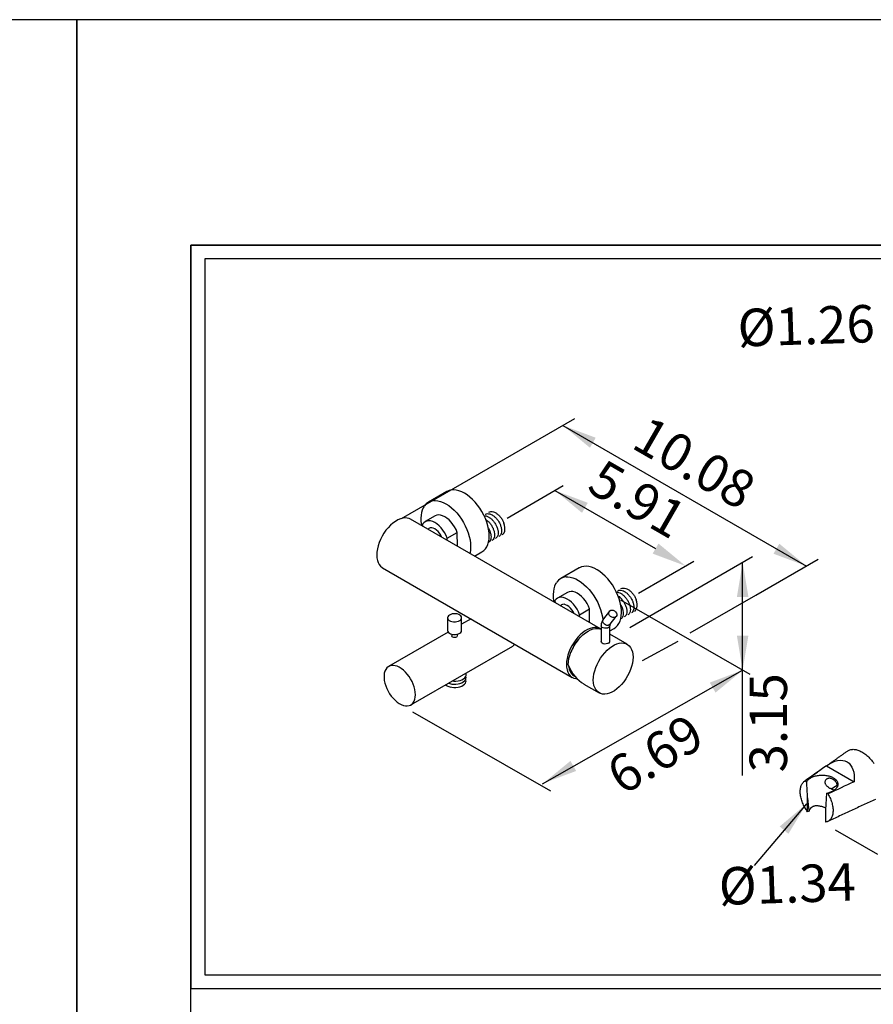
# Model space of a CAD drawing. Units: millimetres. Extents: x 7970 to 9817, y -85 to 920.
# Drawn here: x 9579 to 9640, y 849 to 920 of the extents above; entities that cross this region are included whole.
import ezdxf

# ---------------------------------------------------------------- set-up
doc = ezdxf.new("R2010")
doc.units = ezdxf.units.MM
for name, color, linetype in [('A1', 2, 'Continuous'), ('A5', 136, 'Continuous'), ('DIM', 6, 'Continuous')]:
    doc.layers.add(name, color=color, linetype=linetype)
doc.layers.add('圖紙邊界', color=1, linetype='Continuous', plot=False)
doc.styles.add('勝泰-2.7', font='simplex.shx', dxfattribs={"height": 2.7, "bigfont": 'chineset.shx'})
doc.dimstyles.new('正常', dxfattribs={"dimtxt": 2.7, "dimasz": 2.5, "dimexe": 1.25, "dimexo": 0.625, "dimgap": 1, "dimtad": 1, "dimdec": 0, "dimdsep": 46, "dimtxsty": '勝泰-2.7', "dimcen": 2.5, "dimadec": 0, "dimazin": 0, "dimtfac": 1, "dimtdec": 0, "dimtmove": 0, "dimatfit": 3, "dimfxl": 0, "dimarcsym": 0})

msp = doc.modelspace()

# ---------------------------------------------------------------- linework, layer by layer
at = {"layer": 'A1'}
for p, q in [((9609.7, 885.951), (9608.363, 885.179)), ((9608.846, 884.185), (9608.127, 883.77)), ((9620.763, 876.048), (9607.08, 883.947)), ((9607.942, 883.582), (9607.943, 883.449)), ((9609.717, 882.584), (9610.436, 882.999)), ((9609.719, 882.424), (9609.717, 882.584)), ((9610.448, 882.003), (9610.436, 882.999)), ((9611.695, 881.283), (9612.219, 881.586)), ((9605.055, 880.44), (9618.738, 872.541)), ((9619.244, 880.439), (9617.907, 879.667)), ((9618.39, 878.673), (9617.671, 878.258)), ((9617.489, 878.076), (9617.49, 877.937)), ((9619.265, 877.061), (9619.984, 877.476)), ((9619.266, 876.912), (9619.265, 877.061)), ((9619.988, 876.495), (9619.984, 877.476)), ((9621.416, 877.312), (9620.977, 876.755)), ((9621.465, 876.371), (9621.903, 876.928)), ((9609.741, 876.84), (9609.741, 875.926)), ((9610.757, 875.926), (9610.757, 876.84)), ((9611.432, 876.759), (9610.757, 876.369)), ((9620.824, 876.263), (9620.824, 875.127)), ((9621.444, 875.13), (9621.444, 876.263)), ((9609.784, 875.808), (9605.489, 873.328)), ((9610.049, 875.656), (9610.049, 875.53)), ((9610.449, 875.53), (9610.449, 875.656)), ((9621.444, 875.89), (9621.763, 876.074)), ((9622.697, 874.932), (9621.444, 875.655)), ((9607.089, 870.557), (9614.443, 874.802)), ((9611.089, 872.756), (9611.089, 872.866)), ((9619.563, 872.064), (9620.672, 871.424)), ((9609.91, 871.854), (9609.952, 871.843)), ((9637.075, 866.167), (9639.059, 865.021)), ((9635.538, 865.082), (9635.646, 865.019)), ((9637.072, 864.197), (9637.18, 864.134)), ((9637.413, 864.505), (9637.848, 864.757)), ((9635.711, 862.85), (9635.711, 863.865)), ((9637.007, 863.117), (9637.007, 862.102))]:
    msp.add_line(p, q, dxfattribs=at)
at = {"layer": 'A1', "flags": 128}
for points in [[(9612.219, 881.586), (9612.351, 881.68), (9612.467, 881.801), (9612.564, 881.947), (9612.641, 882.115), (9612.696, 882.305), (9612.73, 882.513), (9612.741, 882.737), (9612.73, 882.973), (9612.697, 883.22), (9612.642, 883.474), (9612.566, 883.731), (9612.47, 883.989), (9612.354, 884.244), (9612.221, 884.493), (9612.072, 884.733), (9611.91, 884.96), (9611.735, 885.173), (9611.55, 885.368), (9611.358, 885.543), (9611.161, 885.696), (9610.962, 885.824), (9610.762, 885.927), (9610.565, 886.002), (9610.373, 886.05), (9610.189, 886.068), (9610.014, 886.058), (9609.85, 886.019), (9609.701, 885.952), (9609.7, 885.951)], [(9608.057, 884.889), (9607.986, 884.777), (9607.914, 884.611), (9607.861, 884.428), (9607.828, 884.227), (9607.815, 884.013), (9607.823, 883.787), (9607.852, 883.552), (9607.863, 883.495)], [(9608.739, 885.294), (9608.852, 885.297), (9609.037, 885.278), (9609.229, 885.231), (9609.426, 885.156), (9609.626, 885.053), (9609.825, 884.925), (9610.022, 884.772), (9610.214, 884.597), (9610.398, 884.402), (9610.573, 884.189), (9610.736, 883.961), (9610.885, 883.721), (9611.018, 883.472), (9611.133, 883.217), (9611.23, 882.96), (9611.306, 882.702), (9611.361, 882.449), (9611.394, 882.202), (9611.405, 881.965), (9611.393, 881.741), (9611.36, 881.533), (9611.348, 881.483)], [(9607.08, 883.947), (9606.98, 883.994), (9606.835, 884.032), (9606.677, 884.041), (9606.51, 884.021), (9606.336, 883.972), (9606.158, 883.895), (9605.978, 883.792), (9605.799, 883.663), (9605.625, 883.51), (9605.458, 883.337), (9605.3, 883.146), (9605.155, 882.94), (9605.024, 882.723), (9604.909, 882.496), (9604.813, 882.265), (9604.736, 882.033), (9604.681, 881.804), (9604.647, 881.58), (9604.636, 881.367), (9604.647, 881.166), (9604.681, 880.981), (9604.736, 880.816), (9604.813, 880.672), (9604.909, 880.553), (9605.024, 880.459), (9605.055, 880.44)], [(9610.436, 882.999), (9610.352, 883.199), (9610.248, 883.393), (9610.128, 883.576), (9609.993, 883.745), (9609.848, 883.894), (9609.697, 884.021), (9609.541, 884.122), (9609.386, 884.195), (9609.235, 884.239), (9609.092, 884.251), (9608.96, 884.232), (9608.846, 884.185)], [(9609.717, 882.584), (9609.633, 882.784), (9609.529, 882.978), (9609.408, 883.161), (9609.274, 883.33), (9609.129, 883.479), (9608.977, 883.606), (9608.822, 883.707), (9608.667, 883.78), (9608.516, 883.824), (9608.373, 883.836), (9608.241, 883.817), (9608.123, 883.768), (9608.023, 883.688), (9607.942, 883.582)], [(9609.336, 882.645), (9609.334, 882.65), (9609.257, 882.799), (9609.165, 882.938), (9609.059, 883.061), (9608.946, 883.165), (9608.827, 883.245), (9608.71, 883.298), (9608.597, 883.321), (9608.493, 883.315), (9608.402, 883.279), (9608.335, 883.223)], [(9613.689, 882.841), (9613.751, 882.888), (9613.816, 882.972), (9613.86, 883.081), (9613.882, 883.209), (9613.88, 883.353), (9613.856, 883.508), (9613.81, 883.668)], [(9621.763, 876.074), (9621.885, 876.16), (9622.003, 876.279), (9622.101, 876.423), (9622.179, 876.59), (9622.237, 876.778), (9622.272, 876.985), (9622.285, 877.207), (9622.276, 877.443), (9622.245, 877.689), (9622.191, 877.942), (9622.116, 878.199), (9622.022, 878.457), (9621.908, 878.713), (9621.776, 878.962), (9621.628, 879.203), (9621.466, 879.432), (9621.293, 879.646), (9621.109, 879.842), (9620.917, 880.019), (9620.721, 880.173), (9620.521, 880.304), (9620.322, 880.408), (9620.124, 880.486), (9619.932, 880.535), (9619.746, 880.556), (9619.57, 880.548), (9619.406, 880.511), (9619.256, 880.446), (9619.244, 880.439)], [(9618.286, 879.782), (9618.41, 879.785), (9618.595, 879.764), (9618.788, 879.714), (9618.985, 879.637), (9619.185, 879.532), (9619.384, 879.402), (9619.581, 879.247), (9619.772, 879.071), (9619.956, 878.874), (9620.13, 878.66), (9620.292, 878.431), (9620.439, 878.191), (9620.571, 877.941), (9620.685, 877.686), (9620.78, 877.428), (9620.855, 877.171), (9620.908, 876.918), (9620.937, 876.696)], [(9617.601, 879.377), (9617.537, 879.277), (9617.463, 879.113), (9617.408, 878.931), (9617.373, 878.732), (9617.359, 878.518), (9617.366, 878.293), (9617.392, 878.059), (9617.407, 877.986)], [(9619.265, 877.061), (9619.182, 877.261), (9619.079, 877.455), (9618.959, 877.639), (9618.826, 877.809), (9618.682, 877.959), (9618.53, 878.088), (9618.375, 878.19), (9618.22, 878.265), (9618.068, 878.31), (9617.925, 878.324), (9617.792, 878.307), (9617.673, 878.259), (9617.572, 878.182), (9617.489, 878.076)], [(9619.984, 877.476), (9619.901, 877.676), (9619.798, 877.871), (9619.679, 878.055), (9619.545, 878.224), (9619.401, 878.375), (9619.249, 878.503), (9619.094, 878.605), (9618.939, 878.68), (9618.787, 878.725), (9618.644, 878.739), (9618.511, 878.722), (9618.392, 878.674), (9618.39, 878.673)], [(9618.879, 877.136), (9618.805, 877.281), (9618.713, 877.42), (9618.608, 877.544), (9618.495, 877.649), (9618.377, 877.73), (9618.259, 877.784), (9618.145, 877.809), (9618.041, 877.804), (9617.95, 877.769), (9617.88, 877.712)], [(9623.229, 877.324), (9623.287, 877.367), (9623.353, 877.451), (9623.398, 877.558), (9623.421, 877.686), (9623.421, 877.829), (9623.398, 877.984), (9623.352, 878.143)], [(9609.954, 876.601), (9610.061, 876.567), (9610.179, 876.549), (9610.302, 876.548), (9610.421, 876.564), (9610.531, 876.596), (9610.624, 876.642), (9610.695, 876.699), (9610.74, 876.765), (9610.757, 876.835), (9610.744, 876.905), (9610.703, 876.972), (9610.635, 877.031), (9610.545, 877.078), (9610.437, 877.112), (9610.319, 877.13), (9610.197, 877.131), (9610.077, 877.116), (9609.968, 877.084), (9609.875, 877.038), (9609.803, 876.98), (9609.758, 876.915), (9609.741, 876.845), (9609.754, 876.774), (9609.795, 876.708), (9609.863, 876.649), (9609.954, 876.601)], [(9621.846, 876.878), (9621.764, 876.85), (9621.672, 876.851), (9621.578, 876.882), (9621.492, 876.938), (9621.425, 877.014), (9621.384, 877.101), (9621.372, 877.19), (9621.391, 877.272), (9621.44, 877.338), (9621.512, 877.379), (9621.6, 877.393), (9621.695, 877.377), (9621.786, 877.333), (9621.863, 877.266), (9621.918, 877.183), (9621.945, 877.094), (9621.941, 877.007), (9621.907, 876.933), (9621.846, 876.878)], [(9621.353, 876.136), (9621.27, 876.102), (9621.172, 876.085), (9621.07, 876.087), (9620.975, 876.109), (9620.897, 876.147), (9620.845, 876.198), (9620.824, 876.255), (9620.824, 876.263)], [(9621.465, 876.371), (9621.407, 876.321), (9621.326, 876.293), (9621.233, 876.294), (9621.139, 876.325), (9621.054, 876.381), (9620.987, 876.457), (9620.945, 876.544), (9620.934, 876.633), (9620.953, 876.715), (9620.977, 876.755)], [(9609.954, 875.687), (9610.061, 875.653), (9610.179, 875.635), (9610.302, 875.634), (9610.421, 875.65), (9610.531, 875.682), (9610.624, 875.728), (9610.695, 875.785), (9610.74, 875.851), (9610.757, 875.921), (9610.757, 875.926)], [(9610.447, 875.53), (9610.444, 875.502), (9610.419, 875.464), (9610.374, 875.435), (9610.316, 875.418), (9610.25, 875.414), (9610.184, 875.424), (9610.125, 875.444), (9610.08, 875.473), (9610.054, 875.506), (9610.052, 875.53)], [(9620.821, 876.01), (9620.794, 876.029), (9620.663, 876.095), (9620.517, 876.134), (9620.36, 876.143), (9620.193, 876.123), (9620.018, 876.074), (9619.84, 875.997), (9619.66, 875.893), (9619.482, 875.764), (9619.308, 875.612), (9619.14, 875.439), (9618.983, 875.248), (9618.837, 875.042), (9618.706, 874.824), (9618.592, 874.598), (9618.495, 874.367), (9618.419, 874.135), (9618.363, 873.905), (9618.33, 873.682), (9618.318, 873.468), (9618.33, 873.267), (9618.363, 873.083), (9618.419, 872.917), (9618.495, 872.774), (9618.592, 872.654), (9618.706, 872.56), (9618.837, 872.494), (9618.983, 872.456), (9619.08, 872.446)], [(9618.439, 873.442), (9618.456, 873.663), (9618.496, 873.894), (9618.559, 874.13), (9618.643, 874.368), (9618.748, 874.603), (9618.871, 874.832), (9619.011, 875.051), (9619.165, 875.257), (9619.331, 875.445), (9619.506, 875.613), (9619.687, 875.759), (9619.871, 875.878), (9620.054, 875.971), (9620.235, 876.034), (9620.41, 876.068), (9620.576, 876.071), (9620.73, 876.044), (9620.821, 876.01)], [(9614.443, 874.802), (9614.531, 874.866), (9614.595, 874.932)], [(9620.252, 872.351), (9620.264, 872.565), (9620.297, 872.788), (9620.353, 873.018), (9620.43, 873.25), (9620.526, 873.481), (9620.641, 873.707), (9620.772, 873.925), (9620.917, 874.131), (9621.075, 874.322), (9621.242, 874.495), (9621.416, 874.647), (9621.594, 874.776), (9621.774, 874.88), (9621.953, 874.957), (9622.127, 875.006), (9622.294, 875.026), (9622.452, 875.017), (9622.597, 874.979), (9622.728, 874.912), (9622.843, 874.819), (9622.939, 874.699), (9623.016, 874.555), (9623.071, 874.39), (9623.105, 874.205), (9623.116, 874.005), (9623.105, 873.791), (9623.071, 873.567), (9623.016, 873.338), (9622.939, 873.106), (9622.843, 872.875), (9622.728, 872.649), (9622.597, 872.431), (9622.452, 872.225), (9622.294, 872.034), (9622.127, 871.861), (9621.953, 871.709), (9621.774, 871.58), (9621.594, 871.476), (9621.416, 871.399), (9621.242, 871.35), (9621.075, 871.33), (9620.917, 871.339), (9620.772, 871.377), (9620.641, 871.443), (9620.526, 871.537), (9620.43, 871.657), (9620.353, 871.801), (9620.297, 871.966), (9620.264, 872.151), (9620.252, 872.351)], [(9621.353, 875.012), (9621.269, 874.974), (9621.17, 874.952), (9621.066, 874.948), (9620.969, 874.966), (9620.892, 875.005), (9620.842, 875.061), (9620.824, 875.126), (9620.824, 875.127)], [(9607.421, 871.289), (9607.411, 871.469), (9607.381, 871.658), (9607.331, 871.851), (9607.263, 872.046), (9607.177, 872.24), (9607.076, 872.428), (9606.961, 872.607), (9606.833, 872.774), (9606.696, 872.927), (9606.552, 873.062), (9606.403, 873.177), (9606.252, 873.27), (9606.101, 873.339), (9605.954, 873.384), (9605.813, 873.403), (9605.681, 873.395), (9605.559, 873.362), (9605.45, 873.303), (9605.357, 873.22), (9605.28, 873.115), (9605.221, 872.988), (9605.181, 872.843), (9605.161, 872.681), (9605.161, 872.507), (9605.181, 872.322), (9605.221, 872.131), (9605.28, 871.936), (9605.357, 871.742), (9605.45, 871.551), (9605.559, 871.367), (9605.681, 871.193), (9605.813, 871.032), (9605.954, 870.888), (9606.101, 870.763), (9606.252, 870.659), (9606.403, 870.577), (9606.552, 870.52), (9606.696, 870.489), (9606.833, 870.483), (9606.961, 870.503), (9607.076, 870.549), (9607.177, 870.62), (9607.263, 870.715), (9607.331, 870.831), (9607.381, 870.967), (9607.411, 871.121), (9607.421, 871.289)], [(9618.474, 873.36), (9618.481, 873.298), (9618.517, 873.123), (9618.575, 872.968), (9618.653, 872.835), (9618.751, 872.727), (9618.867, 872.645), (9618.93, 872.614)], [(9610.076, 872.281), (9610.193, 872.272), (9610.348, 872.274), (9610.5, 872.293), (9610.643, 872.327), (9610.773, 872.376), (9610.884, 872.438), (9610.975, 872.511), (9611.04, 872.592), (9611.079, 872.679), (9611.089, 872.756)], [(9609.592, 872.001), (9609.655, 871.958), (9609.77, 871.901)], [(9609.77, 871.901), (9609.901, 871.857), (9610.044, 871.827), (9610.194, 871.813), (9610.346, 871.816), (9610.495, 871.834), (9610.635, 871.868), (9610.762, 871.916), (9610.872, 871.977), (9610.96, 872.048), (9611.024, 872.127), (9611.062, 872.212), (9611.072, 872.3), (9611.066, 872.346)], [(9609.803, 872.123), (9609.901, 872.092), (9610.044, 872.062), (9610.194, 872.049), (9610.346, 872.051), (9610.495, 872.069), (9610.635, 872.103), (9610.762, 872.151), (9610.872, 872.212), (9610.96, 872.283), (9611.024, 872.362), (9611.062, 872.447), (9611.072, 872.535), (9611.066, 872.581)], [(9638.583, 867.227), (9638.602, 867.24), (9638.652, 867.269), (9638.705, 867.295), (9638.76, 867.316), (9638.818, 867.332), (9638.877, 867.344), (9638.938, 867.351), (9639.001, 867.353), (9639.066, 867.351), (9639.132, 867.344), (9639.2, 867.333), (9639.268, 867.317), (9639.338, 867.296), (9639.408, 867.271), (9639.479, 867.241), (9639.55, 867.208), (9639.622, 867.169), (9639.693, 867.127), (9639.765, 867.081), (9639.836, 867.03), (9639.906, 866.976), (9639.976, 866.918), (9640.045, 866.857), (9640.113, 866.792), (9640.18, 866.724), (9640.246, 866.653), (9640.31, 866.579), (9640.372, 866.502), (9640.432, 866.423), (9640.491, 866.342)], [(9635.711, 862.85), (9635.657, 862.925), (9635.604, 863.003), (9635.554, 863.082), (9635.507, 863.163), (9635.462, 863.246), (9635.42, 863.33), (9635.381, 863.415), (9635.345, 863.5), (9635.312, 863.586), (9635.282, 863.672), (9635.256, 863.758), (9635.234, 863.843), (9635.215, 863.928), (9635.199, 864.011), (9635.187, 864.094), (9635.179, 864.175), (9635.175, 864.254), (9635.174, 864.331), (9635.177, 864.406), (9635.184, 864.478), (9635.195, 864.548), (9635.209, 864.615), (9635.227, 864.679), (9635.248, 864.739), (9635.273, 864.796), (9635.301, 864.849), (9635.333, 864.899), (9635.368, 864.944), (9635.406, 864.985), (9635.447, 865.022), (9635.491, 865.054), (9635.538, 865.082)], [(9635.646, 865.019), (9635.67, 865.061), (9635.699, 865.102), (9635.733, 865.141), (9635.77, 865.18), (9635.813, 865.216), (9635.859, 865.251), (9635.909, 865.284), (9635.963, 865.315), (9636.02, 865.344), (9636.081, 865.371), (9636.145, 865.396), (9636.211, 865.417), (9636.279, 865.437), (9636.35, 865.453), (9636.422, 865.467), (9636.496, 865.478), (9636.571, 865.486), (9636.647, 865.492), (9636.723, 865.494), (9636.799, 865.493), (9636.875, 865.49), (9636.951, 865.484), (9637.025, 865.474), (9637.098, 865.462), (9637.17, 865.447), (9637.24, 865.43), (9637.308, 865.41), (9637.373, 865.387), (9637.435, 865.362), (9637.495, 865.334), (9637.551, 865.304), (9637.604, 865.272), (9637.652, 865.239), (9637.697, 865.203), (9637.738, 865.166), (9637.774, 865.127), (9637.806, 865.087), (9637.833, 865.046), (9637.855, 865.004), (9637.872, 864.961), (9637.885, 864.917), (9637.892, 864.874), (9637.894, 864.83), (9637.891, 864.786), (9637.883, 864.742), (9637.871, 864.698), (9637.853, 864.656), (9637.83, 864.614), (9637.803, 864.573), (9637.77, 864.533), (9637.734, 864.494), (9637.693, 864.457), (9637.647, 864.422), (9637.598, 864.388), (9637.545, 864.356)], [(9637.18, 864.134), (9637.227, 864.052), (9637.271, 863.969), (9637.312, 863.885), (9637.35, 863.8), (9637.385, 863.714), (9637.417, 863.628), (9637.445, 863.542), (9637.47, 863.457), (9637.491, 863.372), (9637.509, 863.287), (9637.523, 863.204), (9637.534, 863.122), (9637.541, 863.042), (9637.544, 862.963), (9637.543, 862.887), (9637.539, 862.813), (9637.531, 862.741), (9637.519, 862.672), (9637.503, 862.606), (9637.484, 862.544), (9637.462, 862.485), (9637.436, 862.429), (9637.406, 862.377), (9637.373, 862.329), (9637.337, 862.285), (9637.298, 862.246), (9637.256, 862.21), (9637.211, 862.179), (9637.164, 862.153), (9637.114, 862.131), (9637.061, 862.114), (9637.007, 862.102)]]:
    msp.add_lwpolyline(points, dxfattribs=at)
at = {"layer": 'A1'}
for centre, radius, start, end in [((9608.805, 884.414), 0.883, 94.32653, 145.95627), ((9618.349, 878.901), 0.883, 94.12125, 145.92912), ((9621.603, 876.29), 0.78, 143.37858, 181.97934), ((9621.295, 876.274), 0.149, 292.85229, 355.7902), ((9621.644, 876.281), 0.2, 153.24655, 185.24593), ((9610.028, 875.968), 0.29, 188.29336, 255.07999), ((9621.6, 873.226), 3.171, 140.29304, 159.71234), ((9621.307, 875.136), 0.133, 290.30316, 357.10122), ((9636.84, 865.667), 1.489, 278.95789, 298.28431)]:
    msp.add_arc(centre, radius, start, end, dxfattribs=at)
msp.add_ellipse((9619.896, 874.211), major_axis=(-0.749, 2.304), ratio=0.674467, start_param=1.686964, end_param=2.498395, dxfattribs=at)
at = {"layer": 'A1', "extrusion": (0, 0, -1)}
msp.add_ellipse((9637.304, 864.273), major_axis=(1.254, 2.171), ratio=0.575808, start_param=5.366603, end_param=7.199686, dxfattribs=at)
at = {"layer": 'A1'}
for points, knots in [([(9612.364, 884.202), (9612.42, 884.199), (9612.53, 884.194), (9612.71, 884.112), (9612.887, 883.984), (9613.054, 883.811), (9613.196, 883.605), (9613.302, 883.386), (9613.369, 883.165), (9613.393, 882.954), (9613.369, 882.774), (9613.306, 882.636), (9613.237, 882.588), (9613.204, 882.565)], [0, 0, 0, 0, 0.093533, 0.183872, 0.274212, 0.367745, 0.461277, 0.551617, 0.641956, 0.735489, 0.829022, 0.919361, 1, 1, 1, 1]), ([(9612.458, 884.299), (9612.462, 884.302), (9612.504, 884.339), (9612.617, 884.355), (9612.785, 884.339), (9612.965, 884.26), (9613.142, 884.131), (9613.309, 883.958), (9613.451, 883.752), (9613.557, 883.533), (9613.624, 883.311), (9613.647, 883.101), (9613.623, 882.921), (9613.561, 882.783), (9613.491, 882.735), (9613.458, 882.711)], [0, 0, 0, 0, 0.008793, 0.093574, 0.178354, 0.26024, 0.342127, 0.426907, 0.511687, 0.593574, 0.67546, 0.76024, 0.845021, 0.926907, 1, 1, 1, 1]), ([(9612.712, 884.446), (9612.716, 884.449), (9612.759, 884.486), (9612.872, 884.502), (9613.04, 884.486), (9613.219, 884.407), (9613.397, 884.278), (9613.564, 884.103), (9613.711, 883.894), (9613.777, 883.742), (9613.81, 883.668)], [0, 0, 0, 0, 0.014706, 0.156492, 0.298279, 0.435225, 0.572171, 0.713958, 0.859583, 1, 1, 1, 1]), ([(9612.49, 883.933), (9612.537, 883.901), (9612.644, 883.829), (9612.799, 883.663), (9612.942, 883.459), (9613.048, 883.239), (9613.115, 883.018), (9613.138, 882.807), (9613.114, 882.627), (9613.051, 882.489), (9612.982, 882.441), (9612.949, 882.418)], [0, 0, 0, 0, 0.090746, 0.207922, 0.325098, 0.4382738, 0.5514496, 0.6686256, 0.7858015, 0.8989774, 1, 1, 1, 1]), ([(9612.669, 883.326), (9612.674, 883.32), (9612.724, 883.247), (9612.791, 883.09), (9612.861, 882.871), (9612.884, 882.66), (9612.86, 882.48), (9612.797, 882.343), (9612.727, 882.294), (9612.695, 882.271)], [0, 0, 0, 0, 0.01655, 0.181467, 0.346384, 0.51713, 0.687875, 0.852792, 1, 1, 1, 1]), ([(9621.911, 878.684), (9621.967, 878.681), (9622.077, 878.675), (9622.256, 878.592), (9622.433, 878.462), (9622.599, 878.287), (9622.74, 878.081), (9622.845, 877.861), (9622.91, 877.64), (9622.933, 877.431), (9622.907, 877.252), (9622.844, 877.117), (9622.775, 877.07), (9622.743, 877.048)], [0, 0, 0, 0, 0.092809, 0.183523, 0.274236, 0.368155, 0.462074, 0.552787, 0.6435, 0.737419, 0.831338, 0.922051, 1, 1, 1, 1]), ([(9621.998, 878.781), (9622.003, 878.785), (9622.047, 878.822), (9622.162, 878.839), (9622.331, 878.82), (9622.51, 878.739), (9622.687, 878.609), (9622.853, 878.434), (9622.994, 878.228), (9623.1, 878.008), (9623.165, 877.787), (9623.187, 877.578), (9623.161, 877.399), (9623.098, 877.264), (9623.029, 877.217), (9622.998, 877.195)], [0, 0, 0, 0, 0.011522, 0.096303, 0.181083, 0.262969, 0.344856, 0.429636, 0.514417, 0.596303, 0.678189, 0.762969, 0.84775, 0.929636, 1, 1, 1, 1]), ([(9622.039, 878.409), (9622.084, 878.378), (9622.19, 878.306), (9622.344, 878.139), (9622.485, 877.934), (9622.59, 877.714), (9622.656, 877.493), (9622.678, 877.284), (9622.652, 877.105), (9622.589, 876.97), (9622.52, 876.923), (9622.489, 876.901)], [0, 0, 0, 0, 0.088986, 0.206877, 0.324769, 0.438637, 0.552504, 0.670396, 0.788288, 0.902155, 1, 1, 1, 1]), ([(9622.252, 878.928), (9622.258, 878.932), (9622.302, 878.969), (9622.416, 878.986), (9622.585, 878.967), (9622.765, 878.886), (9622.942, 878.756), (9623.109, 878.58), (9623.255, 878.369), (9623.32, 878.218), (9623.352, 878.143)], [0, 0, 0, 0, 0.019182, 0.160325, 0.301467, 0.437791, 0.574115, 0.715258, 0.860221, 1, 1, 1, 1]), ([(9622.217, 877.796), (9622.22, 877.792), (9622.269, 877.721), (9622.334, 877.566), (9622.402, 877.347), (9622.423, 877.137), (9622.398, 876.958), (9622.335, 876.823), (9622.266, 876.776), (9622.234, 876.754)], [0, 0, 0, 0, 0.012015, 0.178623, 0.345232, 0.517729, 0.690226, 0.856835, 1, 1, 1, 1]), ([(9637.405, 865.24), (9637.379, 865.251), (9637.353, 865.258), (9637.302, 865.266), (9637.275, 865.266), (9637.224, 865.263), (9637.198, 865.258), (9637.15, 865.243), (9637.126, 865.232), (9637.082, 865.208), (9637.062, 865.193), (9637.025, 865.159), (9637.009, 865.14), (9636.982, 865.099), (9636.971, 865.077), (9636.957, 865.029), (9636.953, 865.004), (9636.953, 864.955), (9636.958, 864.929), (9636.973, 864.879), (9636.984, 864.854), (9637.012, 864.806), (9637.028, 864.783), (9637.066, 864.738), (9637.087, 864.717), (9637.131, 864.676), (9637.155, 864.656), (9637.204, 864.619), (9637.23, 864.602), (9637.282, 864.57), (9637.308, 864.555), (9637.361, 864.528), (9637.387, 864.516), (9637.413, 864.505)], [0, 0, 0, 0, 0.0625, 0.0625, 0.125, 0.125, 0.1875, 0.1875, 0.25, 0.25, 0.3125, 0.3125, 0.375, 0.375, 0.4375, 0.4375, 0.5, 0.5, 0.5625, 0.5625, 0.625, 0.625, 0.6875, 0.6875, 0.75, 0.75, 0.8125, 0.8125, 0.875, 0.875, 0.9375, 0.9375, 1, 1, 1, 1]), ([(9637.689, 865.076), (9637.654, 865.105), (9637.615, 865.133), (9637.521, 865.189), (9637.464, 865.216), (9637.405, 865.24)], [0.22966429, 0.22966429, 0.22966429, 0.22966429, 0.25, 0.25, 0.27408885, 0.27408885, 0.27408885, 0.27408885]), ([(9637.861, 864.68), (9637.86, 864.692), (9637.854, 864.73), (9637.841, 864.791), (9637.821, 864.865), (9637.793, 864.937), (9637.76, 864.997), (9637.725, 865.043), (9637.701, 865.065), (9637.689, 865.076)], [0, 0, 0, 0, 0.076062, 0.232502, 0.388968, 0.564094, 0.739139, 0.869584, 1, 1, 1, 1]), ([(9637.413, 864.505), (9637.44, 864.494), (9637.493, 864.472), (9637.561, 864.436), (9637.6, 864.411), (9637.617, 864.4)], [0, 0, 0, 0, 0.361514, 0.725912, 1, 1, 1, 1]), ([(9637.007, 863.13), (9636.984, 863.139), (9636.935, 863.157), (9636.857, 863.183), (9636.773, 863.209), (9636.685, 863.232), (9636.598, 863.251), (9636.514, 863.264), (9636.435, 863.273), (9636.359, 863.275), (9636.285, 863.272), (9636.218, 863.263), (9636.159, 863.249), (9636.106, 863.231), (9636.055, 863.207), (9636.008, 863.178), (9635.965, 863.145), (9635.926, 863.107), (9635.891, 863.064), (9635.859, 863.015), (9635.83, 862.959), (9635.816, 862.917), (9635.809, 862.896)], [0, 0, 0, 0, 0.046299, 0.096571, 0.154371, 0.212172, 0.271342, 0.330509, 0.383397, 0.43628, 0.490558, 0.544826, 0.588075, 0.631319, 0.675782, 0.720242, 0.763522, 0.806802, 0.851367, 0.895936, 0.947765, 1, 1, 1, 1])]:
    msp.add_open_spline(points, degree=3, knots=knots, dxfattribs=at)
for points, degree in [([(9637.118, 866.197), (9638.583, 867.227)], 1), ([(9635.479, 865.046), (9636.651, 865.87)], 1), ([(9637.075, 866.167), (9636.56, 865.806), (9636.047, 865.445), (9635.538, 865.082)], 3), ([(9635.711, 863.865), (9635.688, 864.25), (9635.667, 864.635), (9635.646, 865.019)], 3), ([(9639.059, 865.021), (9638.435, 864.724), (9637.809, 864.428), (9637.18, 864.134)], 3), ([(9637.072, 864.197), (9637.051, 863.836), (9637.03, 863.476), (9637.007, 863.117)], 3), ([(9635.711, 863.865), (9635.743, 863.541), (9635.775, 863.218), (9635.809, 862.896)], 3), ([(9640.593, 863.745), (9637.153, 862.148)], 1), ([(9635.809, 862.896), (9635.776, 862.881), (9635.744, 862.865), (9635.711, 862.85)], 3)]:
    msp.add_open_spline(points, degree=degree, dxfattribs=at)
at = {"layer": 'A5', "ltscale": 10}
msp.add_lwpolyline([(9591.23, 903.717), (9784.767, 903.717), (9784.767, 639.217), (9591.23, 639.217)], close=True, dxfattribs=at)
at = {"layer": 'DIM'}
for p, q in [((9606.423, 883.997), (9618.925, 891.215)), ((9618.055, 890.712), (9635.623, 880.569)), ((9614.029, 884.026), (9618.09, 886.37)), ((9617.481, 886.019), (9624.741, 881.828)), ((9622.888, 876.138), (9631.743, 881.251)), ((9623.505, 878.614), (9627.514, 880.929)), ((9631.023, 865.47), (9631.023, 880.835)), ((9631.963, 878.461), (9636.478, 881.062)), ((9627.249, 875.745), (9631.963, 878.461)), ((9622.219, 878.138), (9631.53, 872.763)), ((9623.807, 873.747), (9626.369, 875.146)), ((9616.59, 864.857), (9631.023, 873.055)), ((9607.224, 870.056), (9617.158, 864.352)), ((9637.706, 861.553), (9640.749, 859.796))]:
    msp.add_line(p, q, dxfattribs=at)
at = {"layer": 'DIM', "ltscale": 10}
msp.add_lwpolyline([(9591.23, 850.104), (9670.649, 850.104), (9670.649, 903.717), (9591.23, 903.717)], close=True, dxfattribs=at)
at = {"layer": 'DIM'}
for points in [[(9620.428, 889.823), (9620.011, 889.102), (9618.055, 890.712)], [(9619.855, 885.13), (9619.438, 884.408), (9617.481, 886.019)], [(9624.949, 882.189), (9624.532, 881.467), (9626.906, 880.578)], [(9633.667, 882.18), (9633.25, 881.458), (9635.623, 880.569)], [(9630.607, 878.335), (9631.44, 878.335), (9631.023, 880.835)], [(9630.607, 875.555), (9631.44, 875.555), (9631.023, 873.055)], [(9628.65, 872.166), (9629.067, 871.444), (9631.023, 873.055)], [(9618.602, 866.516), (9619.018, 865.794), (9616.645, 864.905)]]:
    msp.add_solid(points, dxfattribs=at)
at = {"layer": '圖紙邊界', "ltscale": 10}
for points in [[(9372.998, 622.967), (9582.998, 622.967), (9582.998, 919.967), (9372.998, 919.967)], [(9582.998, 622.967), (9792.998, 622.967), (9792.998, 919.967), (9582.998, 919.967)], [(9592.23, 851.104), (9669.649, 851.104), (9669.649, 902.717), (9592.23, 902.717)]]:
    msp.add_lwpolyline(points, close=True, dxfattribs=at)

# ---------------------------------------------------------------- texts
at = {"layer": 'DIM', "char_height": 2.7, "attachment_point": 5, "style": '勝泰-2.7'}
for s, insert, rotation in [('%%C1.26', (9635.612, 897.553), 1.91031), ('10.08', (9627.378, 887.717), 330), ('5.91', (9623.274, 885.1), 330), ('3.15', (9633.223, 869.265), 90), ('6.69', (9624.899, 866.71), 31.47415), ('%%C1.34', (9634.252, 857.288), 1.91031)]:
    msp.add_mtext(s, dxfattribs=dict(at, insert=insert, rotation=rotation))

# ---------------------------------------------------------------- leaders
at = {"layer": 'DIM'}
msp.add_leader([(9635.631, 863.426), (9631.845, 858.985)], dimstyle='正常', override={"dimgap": 1, "dimtad": 0}, dxfattribs=at)

doc.saveas('drawing.dxf')
